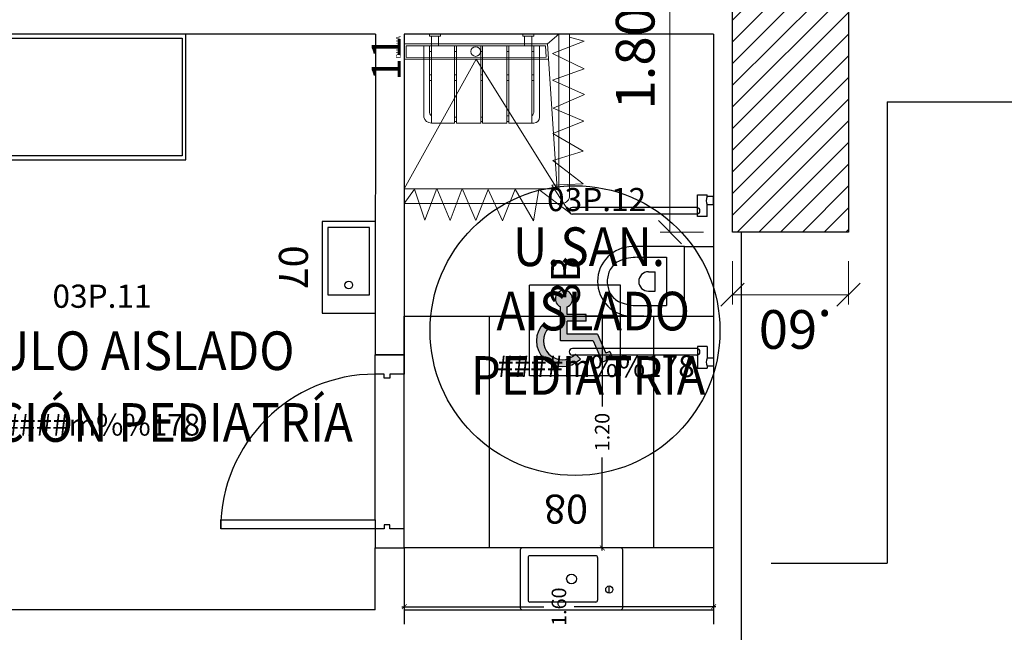
# Model space of a CAD drawing. Units: metres. Extents: x 109 to 2149, y -247 to 985.
# Drawn here: x 331 to 336, y -128 to -125 of the extents above; entities that cross this region are included whole.
import ezdxf
from ezdxf.enums import TextEntityAlignment as Align

# ---------------------------------------------------------------- set-up
doc = ezdxf.new("R2010")
doc.units = ezdxf.units.M
for name, pattern in [('C80_XREFS_ESTADO REFORMADO$0$CONTINUA', [0]), ('C80_XREFS_ESTADO REFORMADO$0$DASHED', [0.75, 0.5, -0.25]), ('C80_XREFS_ESTADO REFORMADO$0$HIDDEN2', [0.1875, 0.125, -0.0625])]:
    doc.linetypes.add(name, pattern=pattern)
doc.layers.get('0').update_dxf_attribs({"color": 255})
doc.layers.get('Defpoints').update_dxf_attribs({"color": 255})
for name, color, linetype, lineweight in [('ACHU COL EST ANTIGUAS', 255, 'Continuous', 0), ('C80_XREFS_ESTADO REFORMADO$0$M_MOB', 255, 'Continuous', 5), ('C80_XREFS_ESTADO REFORMADO$0$M_SAN', 255, 'Continuous', 5), ('COL EST ANTIGUA', 255, 'Continuous', 30)]:
    doc.layers.add(name, color=color, linetype=linetype, lineweight=lineweight)
for name, color, linetype in [('AREAS', 255, 'Continuous'), ('C80_XREFS_ESTADO REFORMADO$0$A_PRY_INV', 255, 'C80_XREFS_ESTADO REFORMADO$0$DASHED'), ('C80_XREFS_ESTADO REFORMADO$0$B_CPI', 255, 'Continuous'), ('C80_XREFS_ESTADO REFORMADO$0$B_CPI_01', 255, 'Continuous'), ('C80_XREFS_ESTADO REFORMADO$0$D_CIR', 255, 'Continuous'), ('C80_XREFS_ESTADO REFORMADO$0$D_SIL', 255, 'Continuous'), ('C80_XREFS_ESTADO REFORMADO$0$M_SAN_01', 255, 'Continuous'), ('textos editados', 255, 'Continuous'), ('TX_05', 255, 'Continuous'), ('U_BORDILLOS_2', 255, 'Continuous')]:
    doc.layers.add(name, color=color, linetype=linetype)
for name, color, linetype, plot in [('C80_XREFS_ESTADO REFORMADO$0$0_AUX_BLOQUES', 255, 'Continuous', False), ('C80_XREFS_ESTADO REFORMADO$0$0_AUX_JUSTIFICACION', 255, 'Continuous', False), ('C80_XREFS_ESTADO REFORMADO$0$0_COD_SAN', 255, 'Continuous', False), ('C80_XREFS_ESTADO REFORMADO$0$B_CPI_AUX', 255, 'Continuous', False)]:
    doc.layers.add(name, color=color, linetype=linetype, plot=plot)
doc.styles.add('C80_XREFS_ESTADO REFORMADO$0$MC', font='calibri.ttf', dxfattribs={"height": 80})
doc.styles.add('C80_XREFS_ESTADO REFORMADO$0$Standard', font='txt')
doc.styles.add('Estilo3', font='romans.shx', dxfattribs={"width": 0.9})
doc.styles.add('futura', font='txt')
doc.styles.add('HPP_XREFS_HOSP_BLOQUE_CENTRAL$0$ROMANS', font='romans.shx', dxfattribs={"height": 1})
doc.styles.add('ROMANS', font='romans.shx')
doc.dimstyles.new('C80_XREFS_ESTADO REFORMADO$0$COTAS_SEC', dxfattribs={"dimscale": 0.5, "dimtxt": 0.3, "dimasz": 0.1, "dimexe": 0.18, "dimexo": 0.1, "dimgap": 0.08, "dimtad": 0, "dimtih": 1, "dimtoh": 1, "dimzin": 1, "dimdsep": 46, "dimtxsty": 'C80_XREFS_ESTADO REFORMADO$0$Standard', "dimblk": 'C80_XREFS_ESTADO REFORMADO$0$_ArchTick', "dimcen": 0.09, "dimdle": 0.05, "dimclrd": 256, "dimclrt": 256, "dimadec": 0, "dimazin": 0, "dimtfac": 0.6666666666666669, "dimtix": 1, "dimtmove": 2, "dimatfit": 3, "dimldrblk": 'C80_XREFS_ESTADO REFORMADO$0$TICK-P', "dimfxl": 1, "dimtolj": 1, "dimtzin": 4, "dimlwd": -1, "dimarcsym": 0})
doc.dimstyles.new('HGT_ACOTADO', dxfattribs={"dimtxt": 0.15, "dimasz": 0.09, "dimexe": 0.05, "dimexo": 0.059, "dimgap": 0.09, "dimtad": 0, "dimzin": 0, "dimdsep": 46, "dimtxsty": 'futura', "dimblk": 'OBLIQUE', "dimcen": 0.09, "dimclrd": 256, "dimclre": 256, "dimclrt": 256, "dimadec": 0, "dimazin": 0, "dimtfac": 1, "dimtofl": 0, "dimtmove": 0, "dimatfit": 3, "dimldrblk": 'NONE', "dimfxl": 1, "dimtolj": 1, "dimtzin": 0, "dimlwd": -1, "dimlwe": -1, "dimarcsym": 2})
pattern_1 = [(135, (525.9633394755623, -17.4406406431084), (-0.05612660075668222, -0.0561266007566822), [])]

# ---------------------------------------------------------------- blocks, each defined once
blk = doc.blocks.new('C80_XREFS_ESTADO REFORMADO$0$07_SAN_LAVABO_CONSULTORIOS')
for points in [[(-0.4733333334597774, -0.2749999998122803), (0, -0.2749999998122803), (0, 0), (-0.4733333334597774, 0)], [(-0.4433333334598046, -0.02999999999974534), (-0.4433333334598046, -0.2449999998123076), (-0.09500000000002728, -0.2449999998123076), (-0.09500000000002728, -0.02999999999974534)]]:
    blk.add_lwpolyline(points, close=True)
blk.add_circle((-0.1449999999999818, -0.1374999999061401), 0.02)
at = {"layer": 'C80_XREFS_ESTADO REFORMADO$0$0_COD_SAN', "style": 'C80_XREFS_ESTADO REFORMADO$0$MC'}
blk.add_attdef('COD_SANITARIO', text='', height=0.15, dxfattribs=at).set_placement((-0.2366666667298887, -0.5457464495243869), align=Align.BOTTOM_CENTER)
blk = doc.blocks.new('C80_XREFS_ESTADO REFORMADO$0$11_SAN_DUCHA_IN SITU 80')
at = {"layer": 'C80_XREFS_ESTADO REFORMADO$0$M_SAN'}
for p, q in [((-0.3131788712200316, -0.4425573429322353), (-0.9833212566659197, -0.07017508686648721)), ((-0.3131788712200316, -0.4425573429322353), (-0.9833212566663745, -0.8611139470641715)), ((-0.2333212566670111, -0.8101750867657129), (-0.9833212566663745, -0.8609788727336705)), ((-0.1833212567109397, -0.8701750867657151), (-0.2333212566670111, -0.8101750867657697))]:
    blk.add_line(p, q, dxfattribs=at)
for points in [[(-0.1833212566677386, -0.07017508681919349), (-0.9833212566691029, -0.07017508681919349), (-0.9833212566663745, -0.8701750867657152), (-0.1833212566650103, -0.8701750867657152)], [(-0.3133212566696668, -0.07017508681919338), (-0.2333212566697396, -0.07017508681919338), (-0.2333212566670111, -0.8101750867657697), (-0.3129936502739648, -0.8155719657422009)], [(-0.3033168606439059, -0.08017508681919337), (-0.2433212566697027, -0.08017508681919337), (-0.2433212566670455, -0.8008295543947469), (-0.3029983520141388, -0.8048719842336454)]]:
    blk.add_lwpolyline(points, close=True, dxfattribs=at)
blk.add_circle((-0.273182775309503, -0.4391308383566164), 0.025, dxfattribs=at)
at = {"layer": 'C80_XREFS_ESTADO REFORMADO$0$0_AUX_BLOQUES', "insert": (-0.3081317071851888, -0.02665710480482708), "char_height": 0.025, "attachment_point": 1, "style": 'C80_XREFS_ESTADO REFORMADO$0$Standard'}
blk.add_mtext_dynamic_manual_height_columns('DUCHA', width=1.044562459801037, gutter_width=1107.219266834109, heights=[0], dxfattribs=at)
at = {"layer": 'C80_XREFS_ESTADO REFORMADO$0$0_COD_SAN', "style": 'C80_XREFS_ESTADO REFORMADO$0$MC'}
blk.add_attdef('COD_SANITARIO', text='', height=0.15, dxfattribs=at).set_placement((-0.3094551892984896, -0.09686318457717036), align=Align.BOTTOM_CENTER)
blk = doc.blocks.new('C80_XREFS_ESTADO REFORMADO$0$08_SAN_LAVABO GENERAL')
for p, q in [((0.2549999999999999, 0), (-0.2549999999999999, 0)), ((-0.2650000000000006, -0.00999999999999801), (-0.2649999999999997, -0.3100000000000023)), ((-0.1350000000000007, -0.1600000000000037), (-0.1350000000000007, -0.04999999999999716)), ((-0.1250000000000009, -0.03999999999999915), (0.2149999999999999, -0.03999999999999915)), ((0.2249999999999996, -0.1599999999999966), (0.2249999999999996, -0.04999999999999716)), ((0.2650000000000006, -0.3100000000000023), (0.2649999999999997, -0.00999999999999801)), ((-0.1350000000000007, -0.2700000000000031), (-0.1350000000000007, -0.1600000000000037)), ((0.2249999999999996, -0.2700000000000031), (0.2249999999999996, -0.1599999999999966)), ((-0.1250000000000009, -0.2800000000000011), (0.2149999999999999, -0.2800000000000011)), ((-0.2549999999999999, -0.3200000000000003), (0.2549999999999999, -0.3200000000000003))]:
    blk.add_line(p, q)
blk.add_lwpolyline([(-0.1950000000000003, -0.08674198903401487), (-0.1950000000000003, -0.1232580109659789)])
for centre, radius in [((-0.1950000000000003, -0.1049999999999969), 0.01825801096598201), ((0, -0.1600000000000037), 0.0252318458414138)]:
    blk.add_circle(centre, radius)
for centre, start, end in [((-0.2550000000000008, -0.00999999999999801), 90, 180), ((0.2549999999999999, -0.00999999999999801), 0, 90), ((-0.1250000000000009, -0.04999999999999716), 90.00000000000006, 180), ((0.2149999999999999, -0.04999999999999716), 0, 90), ((-0.1250000000000009, -0.2700000000000031), 180, 270), ((0.2149999999999999, -0.2700000000000031), 270, 0), ((-0.2549999999999999, -0.3100000000000023), 180, 270), ((0.2549999999999999, -0.3100000000000023), 270, 0)]:
    blk.add_arc(centre, 0.01, start, end)
at = {"layer": 'C80_XREFS_ESTADO REFORMADO$0$0_COD_SAN', "style": 'C80_XREFS_ESTADO REFORMADO$0$MC'}
blk.add_attdef('COD_SANITARIO', text='', height=0.15, dxfattribs=at).set_placement((0.0281409140070874, -0.6428866512390186), align=Align.BOTTOM_CENTER)
blk = doc.blocks.new('C80_XREFS_ESTADO REFORMADO$0$3B.san inodoro-disc')
for p, q in [((-0.0835229756289948, 0), (-0.03234705114689973, 0)), ((-0.0835229756289948, -0.1124423665886525), (-0.0835229756289948, 0)), ((-0.03234705114689973, -0.009169120051808477), (-0.03234705114689973, 0)), ((-2.842170943040401e-14, -0.009169120051808477), (-0.03234705114689973, -0.009169120051808477)), ((-2.842170943040401e-14, -0.05163661982271606), (-2.842170943040401e-14, -0.009169120051808477)), ((-0.03234705114689973, -0.1124423665886525), (-0.03234705114689973, -0.05163661982271606)), ((-2.842170943040401e-14, -0.05163661982271606), (-0.03234705114689973, -0.05163661982271606)), ((-0.03234705114689973, -0.1124423665886525), (-0.0835229756289948, -0.1124423665886525)), ((-0.1500000131617298, -0.2685181618691104), (-0.4205000000008852, -0.2685181618691104, -0.0003814810120275065)), ((-0.1500000131630372, -0.4490181618721181), (-0.1500000131617298, -0.2685181618691104)), ((-0.1499999869136559, -0.2685181618691104), (-2.501110429875553e-12, -0.2685181618692241)), ((-0.393298707725279, -0.3235181618676961), (-0.2435159660861643, -0.3235181618687193)), ((-0.2435159660861643, -0.3235181618687193), (-0.2435159660878128, -0.5735181618687193)), ((-0.3369999977655596, -0.3980181618704819), (-0.3020000000006746, -0.398018161870823)), ((-0.3020000000013567, -0.4990181618695715), (-0.3020000000006746, -0.398018161870823)), ((-0.1500000131642309, -0.6285181618704883), (-0.1500000131630372, -0.4490181618721181)), ((-0.3369999977662417, -0.4990181618692304), (-0.3020000000013567, -0.4990181618695715)), ((-0.3932987077269843, -0.5735181618676961), (-0.2435159660878128, -0.5735181618687193)), ((-0.4205000000015104, -0.6285181618678735, -0.0003814810120276013), (-0.1500000131642309, -0.6285181618704883)), ((-0.1500000131642309, -0.6285181618704314), (-2.330580173293129e-12, -0.6285181618704883)), ((-0.03234705114689973, -0.7845939571510598), (-0.0835229756289948, -0.7845939571510598)), ((-0.0835229756289948, -0.7845939571510598), (-0.0835229756289948, -0.8970363237397123)), ((-0.03234705114689973, -0.7845939571510598), (-0.03234705114689973, -0.8453997039169963)), ((-2.842170943040401e-14, -0.8453997039169963), (-0.03234705114689973, -0.8453997039169963)), ((-2.842170943040401e-14, -0.8453997039169963), (-2.842170943040401e-14, -0.8878672036879038)), ((-0.0835229756289948, -0.8970363237397123), (-0.03234705114689973, -0.8970363237397123)), ((-2.842170943040401e-14, -0.8878672036879038), (-0.03234705114689973, -0.8878672036879038)), ((-0.03234705114689973, -0.8878672036879038), (-0.03234705114689973, -0.8970363237397123))]:
    blk.add_line(p, q)
for centre, radius, start, end in [((0.002812726878090643, -0.03040286993723385), 0.04107410528502718, 148.8713146250616, 211.1286853749384), ((-0.4196441282004741, -0.4488720620820459), 0.180355930976939, 90.27189583262079, 180.0464132341442), ((-0.4464584181660314, -0.4340035078802202), 0.1, 112.3158561729427, 151.6358957674181), ((-0.3932987115958611, -0.5635181618692968), 0.24, 89.99999907548349, 112.3158561729427), ((-0.4165714598148895, -0.4490030445978164), 0.1334285410426515, 152.0651824444292, 180.0064915334042), ((-0.3361381184205641, -0.448872947769587), 0.0508620888779834, 90.97094739201484, 180.1635828664292), ((-0.4205000000021357, -0.4490181618676843), 0.1795000000001892, 180.0000000001889, 270.0000000001889), ((-0.4205000000003167, -0.4490181618695033), 0.1295, 179.9999999996092, 208.3641042319079), ((-0.3370000000014954, -0.4490181618700717), 0.05000000000000001, 179.9999999996092, 270.0000025607705), ((-0.4464584181662019, -0.4630328158544899), 0.1, 208.3641042319079, 247.6841438263182), ((-0.3932987115961453, -0.3335181618697334), 0.24, 247.6841438263182, 270.0000009237804), ((0.002812726878090643, -0.8666334538024785), 0.04107410528502718, 148.8713146250616, 211.1286853749384)]:
    blk.add_arc(centre, radius, start, end)
at = {"layer": 'C80_XREFS_ESTADO REFORMADO$0$M_SAN_01'}
for p, q in [((-0.08723769625751743, -0.06651754051711123), (-0.7300002790523763, -0.06651754051711123, -0.0003814810120277107)), ((-0.08723769625751743, -0.1005175405171599), (-0.7300002790523763, -0.1005175405171599, -0.0003814810120277107)), ((-0.08723769625751743, -0.7965187832225524), (-0.7300002790523763, -0.7965187832225524, -0.0003814810120277107)), ((-0.08723769625751743, -0.8305187832226011), (-0.7300002790523763, -0.8305187832226011, -0.0003814810120277107))]:
    blk.add_line(p, q, dxfattribs=at)
at = {"layer": 'C80_XREFS_ESTADO REFORMADO$0$M_SAN_01', "linetype": 'C80_XREFS_ESTADO REFORMADO$0$CONTINUA', "ltscale": 0.2}
for centre, start in [((-0.7300002790523763, -0.08351754051710714, -0.0003814810120277107), 90), ((-0.7300002790523763, -0.8135187832226052, -0.0003814810120277107), 90.00000000000001)]:
    blk.add_arc(centre, 0.01699999999999998, start, 270, dxfattribs=at)
at = {"layer": 'C80_XREFS_ESTADO REFORMADO$0$M_SAN_01'}
for centre, end in [((-0.08723769625751743, -0.08351754051716398), 90), ((-0.08723769625751743, -0.8135187832225483), 90.00000000000001)]:
    blk.add_arc(centre, 0.01699999999999998, 270, end, dxfattribs=at)
at = {"layer": 'C80_XREFS_ESTADO REFORMADO$0$0_COD_SAN', "style": 'C80_XREFS_ESTADO REFORMADO$0$MC'}
blk.add_attdef('COD_SANITARIO', text='', height=0.15, rotation=90, dxfattribs=at).set_placement((-0.7664768051953388, -0.4430677045618836, -0.0003814810120275098), align=Align.MIDDLE_CENTER)
blk = doc.blocks.new('C80_XREFS_ESTADO REFORMADO$0$A$C3B671315')
at = {"layer": 'C80_XREFS_ESTADO REFORMADO$0$M_SAN'}
for p, q in [((0.04007630322490741, 0.3999993325893456), (0.04007630322513478, 0.4499993325893001)), ((0.07765270214787279, 0.3999993325893456), (0.07765270214832753, 0.4499993325893001)), ((0.5224999408513327, 0.3999993325893456), (0.52249994085156, 0.4499993325890728)), ((0.5600763397752075, 0.04522998079858098), (0.5600763397747528, 0.4499993325890728)), ((6.165590207274363e-07, 0.02999933258945475), (6.165581112327345e-07, 0.3999993325893456)), ((6.165581112327345e-07, 0.3999993325893456), (0.600000616558475, 0.3999993325893456)), ((0.03000061655876607, 0.0599996371480529), (0.03000061655876607, 0.3999993325893456)), ((0.5700763397745163, 0.3999993325893456), (0.5700006158145356, 0.05999295574758889)), ((0.600000616558475, 0.3999993325893456), (0.6000006165582477, 0.02999933258945475)), ((0.1600763032254804, 0.03757149103250867), (0.1700763032256987, 0.03757149103250867)), ((0.1600763032254804, 0.007671471416074382), (0.1700763032256987, 0.007671471416074382)), ((0.04007630322513478, -6.674107453363831e-07), (0.03000061655899344, -6.674107453363831e-07))]:
    blk.add_line(p, q, dxfattribs=at)
at = {"layer": 'C80_XREFS_ESTADO REFORMADO$0$M_SAN', "linetype": 'C80_XREFS_ESTADO REFORMADO$0$HIDDEN2'}
for p, q in [((0.03000058001185835, 0.3699993325891455), (0.04007630322513478, 0.3699993325891455)), ((0.1600762666785727, 0.3699993325891455), (0.1701519898918491, 0.3699993325891455)), ((0.2950762666785636, 0.3699993325891455), (0.30515198989184, 0.3699993325891455)), ((0.4300763032270538, 0.3699993325891455), (0.4401520264403302, 0.3699993325891455)), ((0.5600763032282998, 0.3699993325891455), (0.5701520264415763, 0.3699993325891455)), ((0.03000058001185835, 0.2499993325892547), (0.04007630322513478, 0.2499993325892547)), ((0.03000058001185835, 0.2199993325895093), (0.04007630322513478, 0.2199993325895093)), ((0.1600762666785727, 0.2499993325892547), (0.1701519898918491, 0.2499993325892547)), ((0.1600762666785727, 0.2199993325895093), (0.1701519898918491, 0.2199993325895093)), ((0.2950762666785636, 0.2499993325892547), (0.30515198989184, 0.2499993325892547)), ((0.2950762666785636, 0.2199993325895093), (0.30515198989184, 0.2199993325895093)), ((0.4300763032270538, 0.2499993325892547), (0.4401520264403302, 0.2499993325892547)), ((0.4300763032270538, 0.2199993325895093), (0.4401520264403302, 0.2199993325895093)), ((0.5600763032282998, 0.2499993325892547), (0.5701520264415763, 0.2499993325892547)), ((0.5600763032282998, 0.2199993325895093), (0.5701520264415763, 0.2199993325895093)), ((0.2950763032254713, 0.02999933258945475), (0.3051520264387477, 0.02999933258945475)), ((0.2950763032254713, 0.007771451799612805), (0.3051520264387477, 0.007771451799612805)), ((0.4300763397739615, 0.02999933258945475), (0.440152062987238, 0.02999933258945475)), ((0.4300763397739615, 0.007771451799612805), (0.440152062987238, 0.007771451799612805))]:
    blk.add_line(p, q, dxfattribs=at)
at = {"layer": 'C80_XREFS_ESTADO REFORMADO$0$M_SAN'}
for points in [[(0.0300763032249165, 0.4599993325897458), (0.08765270214809107, 0.4599993325897458), (0.08765270214809107, 0.4499993325893001), (0.0300763032249165, 0.4499993325893001)], [(0.5124999408513418, 0.4599993325895184), (0.5700763397745163, 0.4599993325895184), (0.5700763397745163, 0.4499993325890728), (0.5124999408513418, 0.4499993325890728)], [(0.1600763032254804, 0.3999993325893456), (0.1600763032254804, -6.674105179627077e-07), (0.04007630322513478, -6.674105179627077e-07), (0.04007630322513478, 0.3999993325893456)], [(0.2950763032254713, 0.3999993325893456), (0.2950763032254713, -6.674105179627077e-07), (0.1700763032256987, -6.674105179627077e-07), (0.1700763032256987, 0.3999993325893456)], [(0.4300763397739615, 0.399999332589573), (0.4300763397739615, -6.674107453363831e-07), (0.3050763397741889, -6.674105179627077e-07), (0.3050763397741889, 0.399999332589573)], [(0.5600763397752075, 0.399999332589573), (0.5600763397752075, -6.674105179627077e-07), (0.4400763397748619, -6.674105179627077e-07), (0.4400763397748619, 0.399999332589573)]]:
    blk.add_lwpolyline(points, close=True, dxfattribs=at)
for centre, radius, start, end in [((0.06000061655873878, 0.0599996371480529), 0.02999999999997272, 180, 228.3833281539353), ((0.5400006165594391, 0.0599996371480529), 0.02999999999907584, 312.0046390200307, 4.429367671593352e-10), ((0.03000061655899344, 0.02999933258945475), 0.02999999999997272, 180, 270), ((0.5596276407071059, 0.04216226339315199), 0.04216531826994328, 270.6097202382569, 343.234328227918)]:
    blk.add_arc(centre, radius, start, end, dxfattribs=at)
blk = doc.blocks.new('C80_XREFS_ESTADO REFORMADO$0$M-88')
at = {"linetype": 'Continuous'}
for p, q in [((-1.950000000000014, 0.3250000000000011), (0, 0.3250000000000011)), ((-1.950000000000014, -0.3250000000000011), (-1.950000000000014, 0.3250000000000011)), ((-0.566488372456803, -0.3250000000000011), (-0.566488372456803, 0.3250000000000011)), ((-0.566488372456803, 0.3250000000000011), (-0.5464883724568212, 0.3250000000000011)), ((-0.5464883724568212, 0.3250000000000011), (-0.5464883724568212, -0.3250000000000011)), ((0, 0.3250000000000011), (0, -0.3250000000000011)), ((-0.5864883724568132, 0.3050000000000193), (-1.930000000000004, 0.3050000000000193)), ((-1.930000000000004, 0.3050000000000193), (-1.930000000000004, -0.3049999999999625)), ((-0.5864883724568132, -0.3049999999999625), (-0.5864883724568132, 0.3050000000000193)), ((-0.5264883724568109, 0.3050000000000193), (-0.0200000000000102, 0.3050000000000193)), ((-0.5264883724568109, -0.3049999999999625), (-0.5264883724568109, 0.3050000000000193)), ((-0.0200000000000102, 0.3050000000000193), (-0.0200000000000102, -0.3049999999999625)), ((-1.930000000000004, -0.3049999999999625), (-0.5864883724568132, -0.3049999999999625)), ((-0.0200000000000102, -0.3049999999999625), (-0.5264883724568109, -0.3049999999999625)), ((0, -0.3250000000000011), (-1.950000000000014, -0.3250000000000011)), ((-0.5464883724568212, -0.3250000000000011), (-0.566488372456803, -0.3250000000000011))]:
    blk.add_line(p, q, dxfattribs=at)
blk = doc.blocks.new('C80_XREFS_ESTADO REFORMADO$0$CORTINERO DUCHA PACIENTES')
at = {"layer": 'C80_XREFS_ESTADO REFORMADO$0$M_MOB'}
for p, q in [((0.8745808203957495, 0.8010622525546296), (0.9499999999998181, 0.8541077893694364)), ((1.036428855131817, 0.7481869695027399), (0.8745808203957495, 0.8010622525546296)), ((0.8725041531160969, 0.6859798869606948), (1.036428855131817, 0.7481869695027399)), ((1.03746465005861, 0.6162936054590773), (0.8725041531160969, 0.6859798869606948)), ((0.8714683581893041, 0.5551233895268979), (1.03746465005861, 0.6162936054590773)), ((1.037474804910744, 0.4843904132960688), (0.8714683581893041, 0.5551233895268979)), ((0.8766676425275364, 0.4201095975338376), (1.037474804910744, 0.4843904132960688)), ((1.039587014172866, 0.346229166024159), (0.8766676425275364, 0.4201095975338376)), ((0.8756673895832137, 0.2809139406820123), (1.039587014172866, 0.346229166024159)), ((1.039343297719824, 0.1850185214332214), (0.8756673895832137, 0.2809139406820123)), ((0.8763050630423095, 0.1578170962613967), (1.039343297719824, 0.1850185214332214)), ((0.9983506701878468, -0.002669077161726818), (0.8763050630423095, 0.1578170962613967)), ((0.1727967264105246, 0.0869462444140936), (0.1098112554946056, -0.07606294605034236)), ((0.1727967264105246, 0.0869462444140936), (0.2523244515978149, -0.07588112583903239)), ((0.2523244515978149, -0.07588112583903239), (0.3113292204416211, 0.08663420161906288)), ((0.3113292204416211, 0.08663420161906288), (0.3853174737405425, -0.07737500000689579)), ((0.3853174737405425, -0.07737500000689579), (0.4558175353022307, 0.08458503869792366)), ((0.4558175353022307, 0.08458503869792366), (0.5235199350754556, -0.07461821247966327)), ((0.5235199350754556, -0.07461821247966327), (0.5877392205356955, 0.08527055003492023)), ((0.5877392205356955, 0.08527055003492023), (0.6787924723575998, -0.07072608925432178)), ((0.6787924723575998, -0.07072608925432178), (0.7261752434706068, 0.08537620231959409)), ((0.7261752434706068, 0.08537620231959409), (0.8477542117148005, -0.07201628853977127)), ((0.8544386710104845, 0.09135627819705405), (0.8477542117148005, -0.07201628853977127)), ((0.8544386710104845, 0.09135627819705405), (0.9983506701878468, -0.002669077161726818)), ((0.1098112554946056, -0.07606294605034236), (0.08783345419442412, 4.348521542851813e-12))]:
    blk.add_line(p, q, dxfattribs=at)
blk.add_lwpolyline([(0.9499999999998181, 0.8541077893694364), (0.9499999999979991, 0.03484492577513265, -0.3910625814253472), (0.9081679941250513, 4.501998773775995e-11), (0.07294374511425872, 1.342394568837335e-07)], format="xyb", dxfattribs=at)
blk = doc.blocks.new('C80_XREFS_ESTADO REFORMADO$0$MINUSVALIDO')
at = {"layer": 'C80_XREFS_ESTADO REFORMADO$0$D_CIR', "ltscale": 0.05}
blk.add_hatch(color=256, dxfattribs=at).paths.add_polyline_path([(0.1594673256058741, 0.3580699205558631), (0.1594673263352888, 0.1816155636900021), (0.327793947723876, 0.1816155650856217), (0.3765200754078251, 0.07087436651045209), (0.4292288806436773, 0.09406623833342564), (0.4149569580258685, 0.1265024277270186), (0.3946843410722067, 0.1175824763010951), (0.3509174199807603, 0.2170527465200394), (0.1949045092524102, 0.2170527484031481), (0.1949045096007467, 0.2834974673394299), (0.2923567647630989, 0.2834974660061107), (0.2923567650341283, 0.318934651537802), (0.194904509207845, 0.3189346519523042), (0.1949045103210665, 0.3580699210783678, 4.791287682136197)])
h = blk.add_hatch(color=256, dxfattribs=at)
edge = h.paths.add_edge_path()
edge.add_line((0.07435959386839386, 0.2755825830261074), (0.09941746670210705, 0.2505247102087651))
edge.add_arc((0.1683266219979487, 0.1816155649664779), 0.09745225488281249, 495.0000041797254, 674.9999991046855)
edge.add_line((0.2372357711901714, 0.1127064136205718), (0.2622936453008151, 0.08764854208016004))
edge.add_arc((0.1683266219979487, 0.1816155649664779), 0.1328894384765625, 495.0000030700196, 675.0000001269893, ccw=False)
for p, q in [((0, 0), (-7.275957614183426e-10, 0.4695426812870664)), ((0.4695426819253044, 0.469542682282281), (-7.275957614183426e-10, 0.4695426812870664)), ((0.4695426821808724, -2.273736754432321e-13), (0.4695426819253044, 0.469542682282281)), ((0.1594673263352888, 0.1816155636902295), (0.1594673256058741, 0.3580699201756943)), ((0.194904509207845, 0.3189346519520768), (0.1949045103210665, 0.358069919713671)), ((0.2923567650341283, 0.3189346515380294), (0.194904509207845, 0.3189346519520768)), ((0.2923567647630989, 0.2834974660061107), (0.2923567650341283, 0.3189346515380294)), ((0.07435959386839386, 0.2755825830261074), (0.09941746670119755, 0.2505247102087651)), ((0.1949045092524102, 0.2170527484031481), (0.1949045096007467, 0.2834974673394299)), ((0.2923567647630989, 0.2834974660061107), (0.1949045096007467, 0.2834974673394299)), ((0.3509174199807603, 0.2170527465200394), (0.1949045092524102, 0.2170527484031481)), ((0.3509174199807603, 0.2170527465200394), (0.3946843410722067, 0.1175824763010951)), ((0.327793947723876, 0.1816155650856217), (0.1594673263352888, 0.1816155636902295)), ((0.327793947723876, 0.1816155650856217), (0.3765200754078251, 0.07087436651045209)), ((0.2372357711901714, 0.1127064136205718), (0.2622936453008151, 0.08764854208016004)), ((0.4149569580258685, 0.1265024277270186), (0.3946843410722067, 0.1175824763010951)), ((0.4149569580258685, 0.1265024277270186), (0.4292288806436773, 0.09406623833342564)), ((0.4292288806436773, 0.09406623833342564), (0.3765200754078251, 0.07087436651045209)), ((0.4695426821808724, -2.273736754432321e-13), (0, 0))]:
    blk.add_line(p, q, dxfattribs=at)
for centre, radius, start, end in [((0.1771859173650228, 0.3986683146313226), 0.04429647949218751, 293.5781878762836, 246.4218408818203), ((0.1683266219979487, 0.1816155649667053), 0.1328894384765625, 135.0000030699983, 315.0000001269852), ((0.1683266219979487, 0.1816155649667053), 0.09745225488281248, 135.0000041797034, 314.9999991046887)]:
    blk.add_arc(centre, radius, start, end, dxfattribs=at)
at = {"layer": 'C80_XREFS_ESTADO REFORMADO$0$D_SIL'}
blk.add_circle((0.2347713407266383, 0.2347713406434195), 0.75, dxfattribs=at)
blk = doc.blocks.new('*U306')
at = {"layer": 'C80_XREFS_ESTADO REFORMADO$0$A_PRY_INV', "color": 252, "ltscale": 0.25}
for points in [[(0.1449999999953491, 0), (0.9000000000651909, 0)], [(0.1000000000651937, -0.1500000000001463), (0.9000000000651909, -0.1500000000001463)]]:
    blk.add_lwpolyline(points, dxfattribs=at)
at = {"layer": 'C80_XREFS_ESTADO REFORMADO$0$B_CPI'}
blk.add_lwpolyline([(0.1449999999953491, 0), (0.1000000000651795, 0), (0.1000000000651795, 0.7999999998835853), (0.1449999999953491, 0.7999999998835853)], close=True, dxfattribs=at)
for points in [[(0.1000000000651802, 0), (0, 0), (0, -0.1500000000001463), (0.1000000000651937, -0.1500000000001463), (0.1000000000651937, -0.07499999999999929), (0.1200000000651897, -0.07499999999999929), (0.1200000000651897, -0.04499999999999993), (0.1000000000651795, -0.04499999999999993), (0.1000000000651802, 0)], [(0.8999999999487889, 0), (1.000000000013969, 0), (1.000000000013969, -0.1500000000001463), (0.8999999999487756, -0.1500000000001463), (0.8999999999487756, -0.07499999999999929), (0.8799999999487795, -0.07499999999999929), (0.8799999999487795, -0.04499999999999993), (0.8999999999487898, -0.04499999999999993), (0.8999999999487889, 0)]]:
    blk.add_lwpolyline(points, dxfattribs=at)
at = {"layer": 'C80_XREFS_ESTADO REFORMADO$0$B_CPI_01'}
blk.add_arc((0.1000000000651795, 0), 0.8000000000000114, 0, 90, dxfattribs=at)
at = {"layer": 'C80_XREFS_ESTADO REFORMADO$0$B_CPI_AUX'}
for points in [[(0.1449999999953491, 0), (0.9000000000651909, 0)], [(0.1000000000651937, -0.1500000000001463), (0.8999999999487756, -0.1500000000001463)]]:
    blk.add_lwpolyline(points, dxfattribs=at)
blk = doc.blocks.new('C80_XREFS_ESTADO REFORMADO$0$_ArchTick')
at = {"color": 0, "linetype": 'ByBlock', "const_width": 0.15}
blk.add_lwpolyline([(-0.5, -0.5), (0.5, 0.5)], dxfattribs=at)
blk = doc.blocks.new('*D266')
at = {"layer": 'C80_XREFS_ESTADO REFORMADO$0$0_AUX_JUSTIFICACION', "color": 0, "lineweight": -2, "ltscale": 0.5, "transparency": 16777216}
for p, q in [((269.8191063074685, 286.2685966942267), (269.8191063074685, 286.5748243444177)), ((271.0191065855724, 286.2685966942267), (271.0191065855724, 286.5748243444177))]:
    blk.add_line(p, q, dxfattribs=at)
at = {"layer": 'C80_XREFS_ESTADO REFORMADO$0$0_AUX_JUSTIFICACION', "ltscale": 0.5, "transparency": 16777216}
for p, q in [((269.8066063074685, 286.4848243444177), (270.286760848623, 286.4848243444177)), ((271.0316065855724, 286.4848243444177), (270.5514520444179, 286.4848243444177))]:
    blk.add_line(p, q, dxfattribs=at)
at = {"layer": 'Defpoints', "color": 0, "ltscale": 0.5, "transparency": 16777216}
for p in [(271.0191065855724, 286.4848243444177), (269.8191063074685, 286.2185966942267), (271.0191065855724, 286.2185966942267)]:
    blk.add_point(p, dxfattribs=at)
at = {"layer": 'C80_XREFS_ESTADO REFORMADO$0$0_AUX_JUSTIFICACION', "ltscale": 0.5, "transparency": 16777216, "xscale": 0.025, "yscale": 0.025, "zscale": 0.025, "rotation": 180}
blk.add_blockref('C80_XREFS_ESTADO REFORMADO$0$_ArchTick', (269.8191063074685, 286.4848243444177), dxfattribs=at)
at = {"layer": 'C80_XREFS_ESTADO REFORMADO$0$0_AUX_JUSTIFICACION', "ltscale": 0.5, "transparency": 16777216, "xscale": 0.025, "yscale": 0.025, "zscale": 0.025}
blk.add_blockref('C80_XREFS_ESTADO REFORMADO$0$_ArchTick', (271.0191065855724, 286.4848243444177), dxfattribs=at)
at = {"layer": 'C80_XREFS_ESTADO REFORMADO$0$0_AUX_JUSTIFICACION', "ltscale": 0.5, "transparency": 16777216, "insert": (270.4191064465205, 286.4848243444177), "char_height": 0.075, "attachment_point": 5, "style": 'C80_XREFS_ESTADO REFORMADO$0$Standard'}
blk.add_mtext('\\A1;1.20', dxfattribs=at)
blk = doc.blocks.new('C80_XREFS_ESTADO REFORMADO$0$TICK-P')
at = {"color": 0, "linetype": 'ByBlock'}
blk.add_line((1, 0), (-0.9999999999999996, 0), dxfattribs=at)
for p, q in [((-0.5, -0.5), (0.5, 0.5)), ((0, -1.799999999999999), (0, 1.799999999999999))]:
    blk.add_line(p, q)
blk = doc.blocks.new('*D267')
at = {"layer": 'C80_XREFS_ESTADO REFORMADO$0$0_AUX_JUSTIFICACION', "ltscale": 0.5, "transparency": 16777216}
for p, q in [((269.5152547514815, 287.5210965170017), (269.5152547514815, 286.7871067009702)), ((269.5152547514815, 285.8960965170017), (269.5152547514815, 286.6300863330332))]:
    blk.add_line(p, q, dxfattribs=at)
at = {"layer": 'C80_XREFS_ESTADO REFORMADO$0$0_AUX_JUSTIFICACION', "color": 0, "lineweight": -2, "ltscale": 0.5, "transparency": 16777216}
for p, q in [((269.7691065855724, 287.5085965170017), (269.4252547514815, 287.5085965170017)), ((269.7691065855724, 285.9085965170017), (269.4252547514815, 285.9085965170017))]:
    blk.add_line(p, q, dxfattribs=at)
at = {"layer": 'Defpoints', "color": 0, "ltscale": 0.5, "transparency": 16777216}
for p in [(269.8191065855725, 287.5085965170017), (269.5152547514815, 285.9085965170017), (269.8191065855725, 285.9085965170017)]:
    blk.add_point(p, dxfattribs=at)
at = {"layer": 'C80_XREFS_ESTADO REFORMADO$0$0_AUX_JUSTIFICACION', "ltscale": 0.5, "transparency": 16777216, "xscale": 0.025, "yscale": 0.025, "zscale": 0.025}
for p, rotation in [((269.5152547514815, 287.5085965170017), 90), ((269.5152547514815, 285.9085965170017), 270)]:
    blk.add_blockref('C80_XREFS_ESTADO REFORMADO$0$_ArchTick', p, dxfattribs=dict(at, rotation=rotation))
at = {"layer": 'C80_XREFS_ESTADO REFORMADO$0$0_AUX_JUSTIFICACION', "ltscale": 0.5, "transparency": 16777216, "insert": (269.5152547514815, 286.7085965170018), "char_height": 0.075, "attachment_point": 5, "style": 'C80_XREFS_ESTADO REFORMADO$0$Standard'}
blk.add_mtext('\\A1;1.60', dxfattribs=at)
blk = doc.blocks.new('*U453')
at = {"layer": 'AREAS', "color": 6, "style": 'HPP_XREFS_HOSP_BLOQUE_CENTRAL$0$ROMANS'}
blk.add_attdef('COD_SALA', text='', height=0.12, dxfattribs=at).set_placement((0, 0.1322282093708143), align=Align.MIDDLE_CENTER)
at = {"layer": 'textos editados', "style": 'Estilo3', "width": 0.9}
blk.add_attdef('NOMBRE_SALA_001', (-0.556902195096896, -0.2119280391073012), '', height=0.2, dxfattribs=at)
blk = doc.blocks.new('*U391')
at = {"layer": 'AREAS', "color": 6, "style": 'HPP_XREFS_HOSP_BLOQUE_CENTRAL$0$ROMANS'}
blk.add_attdef('COD_SALA', text='', height=0.12, dxfattribs=at).set_placement((0, 0.1322282093708143), align=Align.MIDDLE_CENTER)
at = {"layer": 'textos editados', "style": 'Estilo3', "width": 0.9}
blk.add_attdef('NOMBRE_SALA_001', (-0.556902195096896, -0.2119280391073012), '', height=0.2, dxfattribs=at)
blk = doc.blocks.new('_Oblique')
at = {"color": 0, "linetype": 'ByBlock', "lineweight": -2}
blk.add_line((-0.5, -0.5), (0.5, 0.5), dxfattribs=at)
blk = doc.blocks.new('*D222')
at = {"layer": 'Defpoints', "color": 0, "transparency": 16777216}
for p in [(1431.96473406583, 416.5475198424322), (1431.96473406583, 416.223711641356), (1433.76473406583, 416.2237116413561)]:
    blk.add_point(p, dxfattribs=at)
at = {"layer": 'TX_05', "color": 3, "lineweight": 13, "transparency": 16777216}
for p, q in [((1431.96473406583, 416.373711641356), (1431.96473406583, 416.5975198424322)), ((1433.76473406583, 416.3737116413561), (1433.76473406583, 416.5975198424327)), ((1433.76473406583, 416.5475198424327), (1431.96473406583, 416.5475198424322))]:
    blk.add_line(p, q, dxfattribs=at)
at = {"layer": 'TX_05', "color": 3, "lineweight": 13, "transparency": 16777216, "xscale": 0.12, "yscale": 0.12, "zscale": 0.12}
for p, rotation in [((1431.96473406583, 416.5475198424322), 180.0000000000163), ((1433.76473406583, 416.5475198424327), 1.628443996909362e-11)]:
    blk.add_blockref('_Oblique', p, dxfattribs=dict(at, rotation=rotation))
at = {"layer": 'TX_05', "color": 2, "transparency": 16777216, "insert": (1432.864734065829, 416.7275198424324), "char_height": 0.2, "attachment_point": 5, "style": 'ROMANS'}
blk.add_mtext('\\A1;1.80', dxfattribs=at)
blk = doc.blocks.new('_None')
blk = doc.blocks.new('*D223')
at = {"layer": 'Defpoints', "color": 0, "transparency": 16777216}
for p in [(1431.640925864755, 416.2237116413562), (1431.96473406583, 416.2237116413561), (1431.96473406583, 415.6237116413562)]:
    blk.add_point(p, dxfattribs=at)
at = {"layer": 'TX_05', "color": 3, "lineweight": 13, "transparency": 16777216}
for p, q in [((1431.81473406583, 416.2237116413561), (1431.590925864755, 416.2237116413562)), ((1431.640925864755, 415.6237116413562), (1431.640925864755, 416.2237116413562)), ((1431.81473406583, 415.6237116413562), (1431.590925864755, 415.6237116413562))]:
    blk.add_line(p, q, dxfattribs=at)
at = {"layer": 'TX_05', "color": 3, "lineweight": 13, "transparency": 16777216, "xscale": 0.12, "yscale": 0.12, "zscale": 0.12}
for p, rotation in [((1431.640925864755, 416.2237116413562), 90), ((1431.640925864755, 415.6237116413562), 270)]:
    blk.add_blockref('_Oblique', p, dxfattribs=dict(at, rotation=rotation))
at = {"layer": 'TX_05', "color": 2, "transparency": 16777216, "insert": (1431.460925864753, 415.8987116413562), "char_height": 0.2, "attachment_point": 5, "rotation": 90, "style": 'ROMANS'}
blk.add_mtext('\\A1;.60', dxfattribs=at)
blk = doc.blocks.new('C80_XREFS_ESTADO REFORMADO$0$justificacion de baños')
at = {"layer": 'C80_XREFS_ESTADO REFORMADO$0$0_AUX_JUSTIFICACION'}
for points in [[(-1.395888500945091, 0.7673141141079327), (-0.1958885009451024, 0.7673141141079327), (-0.1958885009451024, -0.83268588589209), (-1.395888500945091, -0.83268588589209)], [(-1.395888500945091, 0.3273142913329821), (-0.1958885009451024, 0.3273142913329821), (-0.1958885009451024, -0.5226857086670407), (-1.395888500945091, -0.5226857086670407)]]:
    blk.add_lwpolyline(points, close=True, dxfattribs=at)
at = {"layer": 'C80_XREFS_ESTADO REFORMADO$0$0_AUX_JUSTIFICACION', "ltscale": 0.5}
dim = blk.add_linear_dim(base=(-1.69974033503604, -0.83268588589209), p1=(-1.395888500945091, 0.7673141141079327), p2=(-1.395888500945091, -0.83268588589209), angle=90, dimstyle='C80_XREFS_ESTADO REFORMADO$0$COTAS_SEC', override={"dimtxt": 0.15, "dimasz": 0.05, "dimdle": 0.025}, dxfattribs=at)
dim.commit()
dim.dimension.update_dxf_attribs({"geometry": '*D267', "text_midpoint": (-1.699740335036097, -0.03268588589202182), "insert": (-271.2149950865175, -286.7412824028938)})
dim = blk.add_linear_dim(base=(-0.1958885009451024, -0.2564580584760279), p1=(-1.395888779049073, -0.5226857086670407), p2=(-0.1958885009451024, -0.5226857086670407), dimstyle='C80_XREFS_ESTADO REFORMADO$0$COTAS_SEC', override={"dimtxt": 0.15, "dimasz": 0.05, "dimdle": 0.025}, dxfattribs=at)
dim.commit()
dim.dimension.update_dxf_attribs({"geometry": '*D266', "text_midpoint": (-0.7958886399970879, -0.2564580584760279), "insert": (-271.2149950865175, -286.7412824028938)})
blk = doc.blocks.new('6-180')
at = {"layer": 'ACHU COL EST ANTIGUAS'}
h = blk.add_hatch(dxfattribs=at)
h.set_pattern_fill('ANSI31', color=256, scale=0.025, angle=89.99999999999999, style=0)
h.set_pattern_definition(pattern_1)
h.paths.add_polyline_path([(1431.96473406583, 415.6237116413562), (1431.96473406583, 416.2237116413561), (1433.76473406583, 416.2237116413561), (1433.76473406583, 415.6237116413561)])
h = blk.add_hatch(dxfattribs=at)
h.set_pattern_fill('ANSI31', color=256, scale=0.025, angle=89.99999999999999, style=0)
h.set_pattern_definition(pattern_1)
h.paths.add_polyline_path([(1431.96473406583, 415.6237116413562), (1431.96473406583, 416.2237116413561), (1433.76473406583, 416.2237116413561), (1433.76473406583, 415.6237116413561)])
at = {"layer": 'COL EST ANTIGUA'}
blk.add_lwpolyline([(1431.96473406583, 415.6237116413562), (1431.96473406583, 416.2237116413561), (1433.76473406583, 416.2237116413561), (1433.76473406583, 415.6237116413561)], close=True, dxfattribs=at)
at = {"layer": 'TX_05', "color": 2}
for base, p1, p2, angle, picture, middle in [((1431.96473406583, 416.5475198424322), (1433.76473406583, 416.2237116413561), (1431.96473406583, 416.223711641356), 180.0000000000158, '*D222', (1432.864734065829, 416.5475198424324)), ((1431.640925864755, 416.2237116413562), (1431.96473406583, 415.6237116413562), (1431.96473406583, 416.2237116413561), 89.99999999999349, '*D223', (1431.640925864753, 415.8987116413562))]:
    dim = blk.add_linear_dim(base=base, p1=p1, p2=p2, angle=angle, dimstyle='HGT_ACOTADO', override={"dimtxt": 0.2, "dimasz": 0.12, "dimexo": 0.15, "dimgap": 0.08, "dimtad": 1, "dimjust": 0, "dimtih": 0, "dimtoh": 0, "dimdec": 2, "dimlfac": 1, "dimzin": 4, "dimtxsty": 'ROMANS', "dimclrd": 3, "dimclre": 3, "dimclrt": 2, "dimtix": 0, "dimtmove": 1, "dimfxlon": 0, "dimlwd": 13, "dimlwe": 13}, dxfattribs=at)
    dim.commit()
    dim.dimension.update_dxf_attribs({"geometry": picture, "text_midpoint": middle, "dimtype": 128})

msp = doc.modelspace()

# ---------------------------------------------------------------- linework, layer by layer
at = {"layer": 'U_BORDILLOS_2', "ltscale": 0.05}
for p, q in [((332.7034201626494, -125.1827530415665), (329.7734252986036, -125.1827327719186)), ((332.7034201626494, -125.1827530415665), (332.7034016257649, -126.8428757205591)), ((332.8533896624646, -125.1827544529427), (332.8534089631228, -126.8428757205591)), ((334.4533925672382, -125.1827544529427), (332.8533896624646, -125.1827544529427)), ((334.4533925672382, -125.1827544529427), (334.453392567238, -128.1628757222537)), ((335.351698638247, -125.5327544529425), (340.1516986389921, -125.5327544529425)), ((335.351698638247, -125.5327544529425), (335.351698638247, -127.9221643573107)), ((334.5966986382476, -126.2077544531291, 1.127999999999702), (334.5966986382476, -128.9221643573106)), ((332.8534089631228, -126.8428757205591), (332.7034016257649, -126.8428757205591)), ((332.703392272154, -128.1628642443032), (332.7034016470743, -127.842875721784)), ((332.7034016470743, -127.842875721784), (332.8534016470743, -127.8428757193624)), ((332.8534016470743, -127.8428757193624), (332.853418718108, -128.1628757222537)), ((334.7516986386195, -127.9221643573107), (335.351698638247, -127.9221643573107)), ((332.703392272154, -128.1628642443032), (329.1437572132241, -128.1628795582914)), ((332.853418718108, -128.1628757222537), (334.453392567238, -128.1628757222537))]:
    msp.add_line(p, q, dxfattribs=at)

# ---------------------------------------------------------------- block references
for name, p, rotation in [('6-180', (750.7754102807457, -1558.172488518959, 1.127999999999702), 90), ('C80_XREFS_ESTADO REFORMADO$0$justificacion de baños', (333.6207207520202, -126.4469872213086), 90), ('*U306', (332.7034016470743, -127.842875721784), 90.00000092494918)]:
    msp.add_blockref(name, p, dxfattribs=dict(at, rotation=rotation))
at = {"layer": 'U_BORDILLOS_2', "ltscale": 0.05, "xscale": -1}
for name, p in [('C80_XREFS_ESTADO REFORMADO$0$M-88', (329.7734252986061, -125.5077336712672)), ('C80_XREFS_ESTADO REFORMADO$0$A$C3B671315', (333.5535038272696, -125.642811364417))]:
    msp.add_blockref(name, p, dxfattribs=at)
at = {"layer": 'U_BORDILLOS_2', "ltscale": 0.05}
ref = msp.add_blockref('C80_XREFS_ESTADO REFORMADO$0$11_SAN_DUCHA_IN SITU 80', (332.7832145756454, -124.9994331962748), dxfattribs=dict(at, rotation=90))
ref.add_attrib('COD_SANITARIO', '11', dxfattribs={"layer": 'C80_XREFS_ESTADO REFORMADO$0$0_COD_SAN', "height": 0.15, "rotation": 90, "style": 'C80_XREFS_ESTADO REFORMADO$0$MC'}).set_placement((332.8807700679149, -125.3088883855735), align=Align.BOTTOM_CENTER)
at = {"layer": 'U_BORDILLOS_2', "ltscale": 0.05, "xscale": -1, "rotation": 90}
msp.add_blockref('C80_XREFS_ESTADO REFORMADO$0$CORTINERO DUCHA PACIENTES', (333.7074806908224, -125.1098120480931), dxfattribs=at)
at = {"layer": 'U_BORDILLOS_2', "ltscale": 0.05}
msp.add_blockref('C80_XREFS_ESTADO REFORMADO$0$MINUSVALIDO', (333.5017907620783, -126.9522862838042), dxfattribs=at)
ref = msp.add_blockref('*U453', (333.8481263662234, -126.1712032592168), dxfattribs=at)
ref.add_attrib('COD_SALA', '03P.12', dxfattribs={"layer": 'AREAS', "color": 6, "height": 0.12, "style": 'HPP_XREFS_HOSP_BLOQUE_CENTRAL$0$ROMANS'}).set_placement((333.8481263662234, -126.038975049846), align=Align.MIDDLE_CENTER)
ref.add_attrib('NOMBRE_SALA_001', 'U.SAN.', (333.4155098854122, -126.3831312983241), dxfattribs={"layer": 'textos editados', "height": 0.2, "style": 'Estilo3', "width": 0.9})
ref.add_attrib('SUPERFICIE', '####m%%178', dxfattribs={"layer": 'AREAS', "height": 0.1124999999999999, "style": 'HPP_XREFS_HOSP_BLOQUE_CENTRAL$0$ROMANS'}).set_placement((333.8450402626177, -126.9020306191999), align=Align.MIDDLE_CENTER)
ref.add_attrib('NOMBRE_SALA_002', 'AISLADO', (333.3297955996979, -126.7164646316574), dxfattribs={"layer": 'textos editados', "height": 0.2, "style": 'Estilo3', "width": 0.9})
ref.add_attrib('NOMBRE_SALA_003', 'PEDIATRIA', (333.1969384568408, -127.0497979649908), dxfattribs={"layer": 'textos editados', "height": 0.2, "style": 'Estilo3', "width": 0.9})
ref.add_attrib('NOMBRE_SALA_002', 'AISLADO', (333.3297955996979, -126.7164646316574), dxfattribs={"layer": 'textos editados', "height": 0.2, "style": 'Estilo3', "width": 0.9})
ref.add_attrib('NOMBRE_SALA_003', 'PEDIATRIA', (333.1969384568408, -127.0497979649908), dxfattribs={"layer": 'textos editados', "height": 0.2, "style": 'Estilo3', "width": 0.9})
ref.add_attrib('NOMBRE_SALA_002', 'AISLADO', (333.3297955996979, -126.7164646316574), dxfattribs={"layer": 'textos editados', "height": 0.2, "style": 'Estilo3', "width": 0.9})
ref.add_attrib('NOMBRE_SALA_003', 'PEDIATRIA', (333.1969384568408, -127.0497979649908), dxfattribs={"layer": 'textos editados', "height": 0.2, "style": 'Estilo3', "width": 0.9})
msp.add_blockref('C80_XREFS_ESTADO REFORMADO$0$3B.san inodoro-disc', (334.4533925672403, -126.0143575603832), dxfattribs=at).add_auto_attribs({'COD_SANITARIO': '3B'})
for name, p, rotation, values in [('C80_XREFS_ESTADO REFORMADO$0$07_SAN_LAVABO_CONSULTORIOS', (332.7034108967851, -126.6264363208002), 270, {'COD_SANITARIO': '07'}), ('C80_XREFS_ESTADO REFORMADO$0$08_SAN_LAVABO GENERAL', (333.7184064606872, -128.1628757222537), 180, {'COD_SANITARIO': '08'})]:
    msp.add_blockref(name, p, dxfattribs=dict(at, rotation=rotation)).add_auto_attribs(values)
ref = msp.add_blockref('*U391', (331.2893575652234, -126.6716355860258), dxfattribs=at)
ref.add_attrib('COD_SALA', '03P.11', dxfattribs={"layer": 'AREAS', "color": 6, "height": 0.12, "style": 'HPP_XREFS_HOSP_BLOQUE_CENTRAL$0$ROMANS'}).set_placement((331.2893575652234, -126.539407376655), align=Align.MIDDLE_CENTER)
ref.add_attrib('NOMBRE_SALA_001', 'CUBÍCULO AISLADO', (330.0124553701265, -126.9216588632283), dxfattribs={"layer": 'textos editados', "height": 0.2, "style": 'Estilo3', "width": 0.9})
ref.add_attrib('SUPERFICIE', '####m%%178', dxfattribs={"layer": 'AREAS', "height": 0.1124999999999999, "style": 'HPP_XREFS_HOSP_BLOQUE_CENTRAL$0$ROMANS'}).set_placement((331.2862714616177, -127.204812827035), align=Align.MIDDLE_CENTER)
ref.add_attrib('NOMBRE_SALA_002', 'OBSERVACIÓN PEDIATRÍA', (329.6481696558408, -127.2930874346569), dxfattribs={"layer": 'textos editados', "height": 0.2, "style": 'Estilo3', "width": 0.9})
ref.add_attrib('NOMBRE_SALA_002', 'OBSERVACIÓN PEDIATRÍA', (329.6481696558408, -127.2930874346569), dxfattribs={"layer": 'textos editados', "height": 0.2, "style": 'Estilo3', "width": 0.9})
ref.add_attrib('NOMBRE_SALA_002', 'OBSERVACIÓN PEDIATRÍA', (329.6481696558408, -127.2930874346569), dxfattribs={"layer": 'textos editados', "height": 0.2, "style": 'Estilo3', "width": 0.9})

doc.saveas('drawing.dxf')
